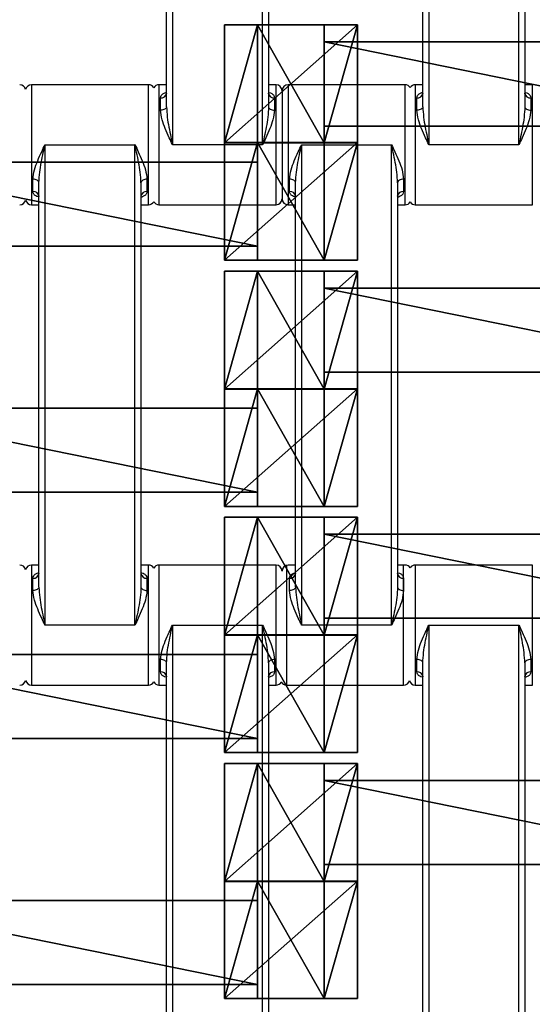
# Model space of a CAD drawing. Units: centimetres. Extents: x -255 to 250, y -224 to 226.
# Drawn here: x 57 to 66, y 6 to 23 of the extents above; entities that cross this region are included whole.
import ezdxf

# ---------------------------------------------------------------- set-up
doc = ezdxf.new("R2010")
doc.units = ezdxf.units.CM
doc.header["$LTSCALE"] = 2.54
doc.layers.get('0').update_dxf_attribs({"true_color": 0xffffff})
doc.layers.add('VP-EQ', color=7, linetype='Continuous', true_color=0x8a3492)

# ---------------------------------------------------------------- blocks, each defined once
blk = doc.blocks.new('Grupuj_5')
at = {"color": 0}
for p, q in [((0.459, 0, 1.095), (0.459, 1.4, 1.095)), ((0.459, 0, 2.038), (0.459, 1.4, 2.038)), ((0.459, 1.4, 1.095), (0.459, 1.4, 2.038)), ((0.459, 0, 1.095), (0.459, 1.4, 1.095)), ((0.459, 1.4, 1.095), (7.351, 1.4, 1.095)), ((0.459, 1.4, 2.038), (7.351, 1.4, 2.038)), ((0.459, 0, 2.038), (0.459, 1.4, 2.038)), ((0.459, 1.4, 1.095), (0.459, 1.4, 2.038)), ((0.459, 1.4, 2.038), (7.351, 1.4, 2.038)), ((0.459, 1.4, 1.095), (7.351, 1.4, 1.095)), ((7.351, 0, 1.095), (7.351, 1.4, 1.095)), ((7.351, 1.4, 1.095), (7.351, 1.4, 2.038)), ((7.351, 0, 2.038), (7.351, 1.4, 2.038)), ((7.351, 0, 1.095), (7.351, 1.4, 1.095)), ((7.351, 0, 2.038), (7.351, 1.4, 2.038)), ((7.351, 1.4, 1.095), (7.351, 1.4, 2.038)), ((0.459, 0, 1.095), (0.459, 0, 2.038)), ((7.351, 0, 1.095), (0.459, 0, 1.095)), ((7.351, 0, 2.038), (0.459, 0, 2.038)), ((7.351, 0, 2.038), (0.459, 0, 2.038)), ((0.459, 0, 1.095), (0.459, 0, 2.038)), ((7.351, 0, 1.095), (0.459, 0, 1.095)), ((7.351, 0, 1.095), (7.351, 0, 2.038)), ((7.351, 0, 1.095), (7.351, 0, 2.038))]:
    blk.add_line(p, q, dxfattribs=at)
mesh = blk.add_polyface(dxfattribs=at)
corners = [(0.459, 0, 2.038), (0.459, 1.4, 1.095), (0.459, 0, 1.095), (0.459, 1.4, 2.038)]
mesh.append_faces([[corners[k] for k in face] for face in [(0, 1, 2), (1, 0, 3)]], dxfattribs={"vtx0": -1, "color": 0})
mesh = blk.add_polyface(dxfattribs=at)
corners = [(0.459, 1.4, 1.095), (7.351, 0, 1.095), (0.459, 0, 1.095), (7.351, 1.4, 1.095)]
mesh.append_faces([[corners[k] for k in face] for face in [(0, 1, 2), (1, 0, 3)]], dxfattribs={"vtx0": -1, "color": 0})
mesh = blk.add_polyface(dxfattribs=at)
corners = [(7.351, 0, 2.038), (0.459, 1.4, 2.038), (0.459, 0, 2.038), (7.351, 1.4, 2.038)]
mesh.append_faces([[corners[k] for k in face] for face in [(0, 1, 2), (1, 0, 3)]], dxfattribs={"vtx0": -1, "color": 0})
mesh = blk.add_polyface(dxfattribs=at)
corners = [(0.459, 1.4, 2.038), (7.351, 1.4, 1.095), (0.459, 1.4, 1.095), (7.351, 1.4, 2.038)]
mesh.append_faces([[corners[k] for k in face] for face in [(0, 1, 2), (1, 0, 3)]], dxfattribs={"vtx0": -1, "color": 0})
mesh = blk.add_polyface(dxfattribs=at)
corners = [(7.351, 1.4, 1.095), (7.351, 0, 2.038), (7.351, 0, 1.095), (7.351, 1.4, 2.038)]
mesh.append_faces([[corners[k] for k in face] for face in [(0, 1, 2), (1, 0, 3)]], dxfattribs={"vtx0": -1, "color": 0})
mesh = blk.add_polyface(dxfattribs=at)
corners = [(7.351, 0, 2.038), (0.459, 0, 1.095), (7.351, 0, 1.095), (0.459, 0, 2.038)]
mesh.append_faces([[corners[k] for k in face] for face in [(0, 1, 2), (1, 0, 3)]], dxfattribs={"vtx0": -1, "color": 0})
blk = doc.blocks.new('Grupuj_6')
at = {"color": 0}
for p, q in [((2.021, 2.006, 1.01), (-0.195, 2.006, 1.01)), ((-0.195, 2.006, 1.01), (0.359, 2.006, 1.97)), ((-0.195, 2.006, 1.01), (0.359, 2.006, 1.97)), ((-0.195, 0.048, 1.01), (-0.195, 2.006, 1.01)), ((-0.195, 0.048, 1.01), (-0.195, 2.006, 1.01)), ((2.021, 2.006, 1.01), (-0.195, 2.006, 1.01)), ((0.359, 2.006, 1.97), (1.467, 2.006, 1.97)), ((0.359, 0.048, 1.97), (0.359, 2.006, 1.97)), ((0.359, 2.006, 1.97), (1.467, 2.006, 1.97)), ((0.359, 0.048, 1.97), (0.359, 2.006, 1.97)), ((1.467, 2.006, 1.97), (2.021, 2.006, 1.01)), ((1.467, 2.006, 1.97), (2.021, 2.006, 1.01)), ((1.467, 0.048, 1.97), (1.467, 2.006, 1.97)), ((1.467, 0.048, 1.97), (1.467, 2.006, 1.97)), ((2.021, 0.048, 1.01), (2.021, 2.006, 1.01)), ((2.021, 0.048, 1.01), (2.021, 2.006, 1.01)), ((2.021, 0.048, 1.01), (-0.195, 0.048, 1.01)), ((2.021, 0.048, 1.01), (-0.195, 0.048, 1.01))]:
    blk.add_line(p, q, dxfattribs=at)
at = {"color": 0, "extrusion": (0, 1, 0)}
blk.add_arc((-0.913, 1.01, 0.048), 1.108, 360, 180, dxfattribs=at)
blk.add_arc((-0.913, 1.01, 0.048), 1.108, 360, 180, dxfattribs=at)
blk.add_arc((-0.913, 1.01, 0.048), 1.108, 360, 180, dxfattribs=at)
blk.add_arc((-0.913, 1.01, 0.048), 1.108, 360, 180, dxfattribs=at)
blk.add_arc((-0.913, 1.01, 0.048), 1.108, 360, 180, dxfattribs=at)
at = {"color": 0}
mesh = blk.add_polyface(dxfattribs=at)
corners = [(0.359, 2.006, 1.97), (2.021, 2.006, 1.01), (-0.195, 2.006, 1.01), (1.467, 2.006, 1.97)]
mesh.append_faces([[corners[k] for k in face] for face in [(0, 1, 2), (1, 0, 3)]], dxfattribs={"vtx0": -1, "color": 0})
mesh = blk.add_polyface(dxfattribs=at)
corners = [(0.359, 2.006, 1.97), (-0.195, 0.048, 1.01), (0.359, 0.048, 1.97), (-0.195, 2.006, 1.01)]
mesh.append_faces([[corners[k] for k in face] for face in [(0, 1, 2), (1, 0, 3)]], dxfattribs={"vtx0": -1, "color": 0})
mesh = blk.add_polyface(dxfattribs=at)
corners = [(2.021, 2.006, 1.01), (-0.195, 0.048, 1.01), (-0.195, 2.006, 1.01), (2.021, 0.048, 1.01)]
mesh.append_faces([[corners[k] for k in face] for face in [(0, 1, 2), (1, 0, 3)]], dxfattribs={"vtx0": -1, "color": 0})
mesh = blk.add_polyface(dxfattribs=at)
corners = [(1.467, 0.048, 1.97), (0.359, 2.006, 1.97), (0.359, 0.048, 1.97), (1.467, 2.006, 1.97)]
mesh.append_faces([[corners[k] for k in face] for face in [(0, 1, 2), (1, 0, 3)]], dxfattribs={"vtx0": -1, "color": 0})
mesh = blk.add_polyface(dxfattribs=at)
corners = [(2.021, 2.006, 1.01), (1.467, 0.048, 1.97), (2.021, 0.048, 1.01), (1.467, 2.006, 1.97)]
mesh.append_faces([[corners[k] for k in face] for face in [(0, 1, 2), (1, 0, 3)]], dxfattribs={"vtx0": -1, "color": 0})
mesh = blk.add_polyface(dxfattribs=at)
corners = [(2.021, 0.048, 1.01), (0.359, 0.048, 1.97), (-0.195, 0.048, 1.01), (1.467, 0.048, 1.97)]
mesh.append_faces([[corners[k] for k in face] for face in [(0, 1, 2), (1, 0, 3)]], dxfattribs={"vtx0": -1, "color": 0})
blk = doc.blocks.new('Grupuj_7')
at = {"color": 0}
for p, q in [((2.021, 1.967, 1.01), (-0.195, 1.967, 1.01)), ((-0.195, 1.967, 1.01), (0.359, 1.967, 1.97)), ((-0.195, 1.967, 1.01), (0.359, 1.967, 1.97)), ((-0.195, 0.002, 1.01), (-0.195, 1.967, 1.01)), ((-0.195, 0.002, 1.01), (-0.195, 1.967, 1.01)), ((2.021, 1.967, 1.01), (-0.195, 1.967, 1.01)), ((0.359, 1.967, 1.97), (1.467, 1.967, 1.97)), ((0.359, 1.967, 1.97), (1.467, 1.967, 1.97)), ((0.359, 0.002, 1.97), (0.359, 1.967, 1.97)), ((0.359, 0.002, 1.97), (0.359, 1.967, 1.97)), ((1.467, 1.967, 1.97), (2.021, 1.967, 1.01)), ((1.467, 1.967, 1.97), (2.021, 1.967, 1.01)), ((1.467, 0.002, 1.97), (1.467, 1.967, 1.97)), ((1.467, 0.002, 1.97), (1.467, 1.967, 1.97)), ((2.021, 0.002, 1.01), (2.021, 1.967, 1.01)), ((2.021, 0.002, 1.01), (2.021, 1.967, 1.01)), ((2.021, 0.002, 1.01), (-0.195, 0.002, 1.01)), ((2.021, 0.002, 1.01), (-0.195, 0.002, 1.01))]:
    blk.add_line(p, q, dxfattribs=at)
at = {"color": 0, "extrusion": (0, 1, 0)}
for start, end in [(360, 60), (360, 60), (60, 180), (60, 180), (60, 180)]:
    blk.add_arc((-0.913, 1.01, 0.002), 1.108, start, end, dxfattribs=at)
at = {"color": 0}
mesh = blk.add_polyface(dxfattribs=at)
corners = [(0.359, 1.967, 1.97), (2.021, 1.967, 1.01), (-0.195, 1.967, 1.01), (1.467, 1.967, 1.97)]
mesh.append_faces([[corners[k] for k in face] for face in [(0, 1, 2), (1, 0, 3)]], dxfattribs={"vtx0": -1, "color": 0})
mesh = blk.add_polyface(dxfattribs=at)
corners = [(0.359, 1.967, 1.97), (-0.195, 0.002, 1.01), (0.359, 0.002, 1.97), (-0.195, 1.967, 1.01)]
mesh.append_faces([[corners[k] for k in face] for face in [(0, 1, 2), (1, 0, 3)]], dxfattribs={"vtx0": -1, "color": 0})
mesh = blk.add_polyface(dxfattribs=at)
corners = [(2.021, 1.967, 1.01), (-0.195, 0.002, 1.01), (-0.195, 1.967, 1.01), (2.021, 0.002, 1.01)]
mesh.append_faces([[corners[k] for k in face] for face in [(0, 1, 2), (1, 0, 3)]], dxfattribs={"vtx0": -1, "color": 0})
mesh = blk.add_polyface(dxfattribs=at)
corners = [(1.467, 0.002, 1.97), (0.359, 1.967, 1.97), (0.359, 0.002, 1.97), (1.467, 1.967, 1.97)]
mesh.append_faces([[corners[k] for k in face] for face in [(0, 1, 2), (1, 0, 3)]], dxfattribs={"vtx0": -1, "color": 0})
mesh = blk.add_polyface(dxfattribs=at)
corners = [(2.021, 1.967, 1.01), (1.467, 0.002, 1.97), (2.021, 0.002, 1.01), (1.467, 1.967, 1.97)]
mesh.append_faces([[corners[k] for k in face] for face in [(0, 1, 2), (1, 0, 3)]], dxfattribs={"vtx0": -1, "color": 0})
mesh = blk.add_polyface(dxfattribs=at)
corners = [(2.021, 0.002, 1.01), (0.359, 0.002, 1.97), (-0.195, 0.002, 1.01), (1.467, 0.002, 1.97)]
mesh.append_faces([[corners[k] for k in face] for face in [(0, 1, 2), (1, 0, 3)]], dxfattribs={"vtx0": -1, "color": 0})
blk = doc.blocks.new('Komponent_40')
at = {"color": 0}
for name, p in [('Grupuj_6', (8.096, 0)), ('Grupuj_7', (0.096, 0)), ('Grupuj_5', (1.104, 0.283, -0.085))]:
    blk.add_blockref(name, p, dxfattribs=at)
blk = doc.blocks.new('Grupuj_19')
at = {"color": 8, "true_color": 0x6f7c80}
for p in [(96, 80.107), (88, 78.107), (96, 76.007), (88, 74.007), (96, 71.907), (88, 69.907), (96, 67.807), (88, 65.807)]:
    blk.add_blockref('Komponent_40', p, dxfattribs=at)
blk = doc.blocks.new('Grupuj_8')
at = {"color": 0}
mesh = blk.add_polyface(dxfattribs=at)
corners = [(122.716, 0), (0, 119.587), (0, 0), (122.716, 119.587)]
mesh.append_faces([[corners[k] for k in face] for face in [(0, 1, 2), (1, 0, 3)]], dxfattribs={"vtx0": -1, "color": 0})
blk = doc.blocks.new('Grupuj_18')
at = {"color": 0}
blk.add_blockref('Grupuj_8', (0.962, 2.978), dxfattribs=at)
blk = doc.blocks.new('Grupuj_9')
at = {"color": 139, "true_color": 0x3e4b4c}
blk.add_blockref('Grupuj_18', (12.075, 12.474, -0.126), dxfattribs=at)
at = {"color": 0}
blk.add_blockref('Grupuj_19', (13.436, 15.704, -1.036), dxfattribs=at)
blk = doc.blocks.new('Grupuj_11')
at = {"color": 0}
blk.add_blockref('Grupuj_9', (52.706, 0, 0.126), dxfattribs=at)
blk = doc.blocks.new('1121_')
at = {"color": 0, "linetype": 'Continuous', "lineweight": 25}
for p, q in [((344.72, -470), (344.72, -550)), ((359.72, -550), (359.72, -470)), ((387.42, -470), (387.42, -550)), ((402.42, -550), (402.42, -470)), ((343.72, -543.68), (343.72, -476.32)), ((360.72, -476.32), (360.72, -543.68)), ((386.42, -543.68), (386.42, -476.32)), ((403.42, -476.32), (403.42, -543.68)), ((340.72, -540), (321.22, -540)), ((321.22, -540), (321.22, -560)), ((340.72, -560), (340.72, -540)), ((343.72, -540), (342.47, -540)), ((342.47, -540), (342.47, -560)), ((361.97, -540), (360.72, -540)), ((361.97, -560), (361.97, -540)), ((362.97, -541), (362.97, -559)), ((383.47, -540), (363.97, -540)), ((363.97, -540), (363.97, -560)), ((383.47, -560), (383.47, -540)), ((386.42, -540), (385.17, -540)), ((385.17, -540), (385.17, -560)), ((404.67, -540), (403.42, -540)), ((404.67, -560), (404.67, -540)), ((342.72, -544.25), (342.72, -542.2)), ((361.72, -542.2), (361.72, -544.25)), ((385.42, -544.25), (385.42, -542.2)), ((404.42, -542.2), (404.42, -544.25)), ((323.47, -550), (323.47, -630)), ((323.47, -550), (338.47, -550)), ((338.47, -630), (338.47, -550)), ((359.72, -550), (344.72, -550)), ((366.22, -550), (366.22, -630)), ((366.22, -550), (381.22, -550)), ((381.22, -630), (381.22, -550)), ((402.42, -550), (387.42, -550)), ((321.47, -557.8), (321.47, -555.75)), ((340.47, -555.75), (340.47, -557.8)), ((364.22, -557.8), (364.22, -555.75)), ((383.22, -555.75), (383.22, -557.8)), ((322.47, -623.68), (322.47, -556.32)), ((339.47, -556.32), (339.47, -623.68)), ((365.22, -623.68), (365.22, -556.32)), ((382.22, -556.32), (382.22, -623.68)), ((321.22, -560), (322.47, -560)), ((339.47, -560), (340.72, -560)), ((342.47, -560), (361.97, -560)), ((363.97, -560), (365.22, -560)), ((382.22, -560), (383.47, -560)), ((385.17, -560), (404.67, -560)), ((322.47, -620), (321.22, -620)), ((321.22, -620), (321.22, -640)), ((340.72, -620), (339.47, -620)), ((340.72, -640), (340.72, -620)), ((361.97, -620), (342.47, -620)), ((342.47, -620), (342.47, -640)), ((361.97, -640), (361.97, -620)), ((363.72, -620), (363.72, -640)), ((365.22, -620), (363.97, -620)), ((383.47, -620), (382.22, -620)), ((383.22, -640), (383.22, -620)), ((404.67, -620), (385.17, -620)), ((385.17, -620), (385.17, -640)), ((404.67, -640), (404.67, -620)), ((321.47, -624.25), (321.47, -622.2)), ((340.47, -622.2), (340.47, -624.25)), ((364.22, -624.25), (364.22, -622.2)), ((383.22, -622.2), (383.22, -624.25)), ((338.47, -630), (323.47, -630)), ((344.72, -630), (359.72, -630)), ((344.72, -630), (344.72, -710)), ((359.72, -710), (359.72, -630)), ((381.22, -630), (366.22, -630)), ((387.42, -630), (402.42, -630)), ((387.42, -630), (387.42, -710)), ((402.42, -710), (402.42, -630)), ((342.72, -637.8), (342.72, -635.75)), ((361.72, -635.75), (361.72, -637.8)), ((385.42, -637.8), (385.42, -635.75)), ((404.42, -635.75), (404.42, -637.8)), ((343.72, -703.68), (343.72, -636.32)), ((360.72, -636.32), (360.72, -703.68)), ((386.42, -703.68), (386.42, -636.32)), ((403.42, -636.32), (403.42, -703.68)), ((321.22, -640), (340.72, -640)), ((342.47, -640), (343.72, -640)), ((360.72, -640), (361.97, -640)), ((363.72, -640), (383.22, -640)), ((385.17, -640), (386.42, -640)), ((403.42, -640), (404.67, -640))]:
    blk.add_line(p, q, dxfattribs=at)
at = {"color": 0, "linetype": 'Continuous', "lineweight": 25, "flags": 128}
for points in [[(343.72, -543.68), (343.7, -543.79), (343.65, -543.9), (343.55, -543.99), (343.43, -544.08), (343.28, -544.15), (343.1, -544.21), (342.92, -544.24), (342.72, -544.25)], [(360.72, -543.68), (360.74, -543.79), (360.8, -543.9), (360.89, -543.99), (361.01, -544.08), (361.17, -544.15), (361.34, -544.21), (361.53, -544.24), (361.72, -544.25)], [(386.42, -543.68), (386.4, -543.79), (386.35, -543.9), (386.25, -543.99), (386.13, -544.08), (385.98, -544.15), (385.8, -544.21), (385.62, -544.24), (385.42, -544.25)], [(403.42, -543.68), (403.44, -543.79), (403.5, -543.9), (403.59, -543.99), (403.71, -544.08), (403.87, -544.15), (404.04, -544.21), (404.23, -544.24), (404.42, -544.25)], [(322.47, -556.32), (322.45, -556.21), (322.4, -556.1), (322.3, -556.01), (322.18, -555.92), (322.03, -555.85), (321.85, -555.79), (321.67, -555.76), (321.47, -555.75)], [(340.47, -555.75), (340.28, -555.76), (340.09, -555.79), (339.92, -555.85), (339.76, -555.92), (339.64, -556.01), (339.55, -556.1), (339.49, -556.21), (339.47, -556.32)], [(365.22, -556.32), (365.2, -556.21), (365.15, -556.1), (365.05, -556.01), (364.93, -555.92), (364.78, -555.85), (364.6, -555.79), (364.42, -555.76), (364.22, -555.75)], [(383.22, -555.75), (383.03, -555.76), (382.84, -555.79), (382.67, -555.85), (382.51, -555.92), (382.39, -556.01), (382.3, -556.1), (382.24, -556.21), (382.22, -556.32)], [(322.47, -623.68), (322.45, -623.79), (322.4, -623.9), (322.3, -623.99), (322.18, -624.08), (322.03, -624.15), (321.85, -624.21), (321.67, -624.24), (321.47, -624.25)], [(339.47, -623.68), (339.49, -623.79), (339.55, -623.9), (339.64, -623.99), (339.76, -624.08), (339.92, -624.15), (340.09, -624.21), (340.28, -624.24), (340.47, -624.25)], [(365.22, -623.68), (365.2, -623.79), (365.15, -623.9), (365.05, -623.99), (364.93, -624.08), (364.78, -624.15), (364.6, -624.21), (364.42, -624.24), (364.22, -624.25)], [(382.22, -623.68), (382.24, -623.79), (382.3, -623.9), (382.39, -623.99), (382.51, -624.08), (382.67, -624.15), (382.84, -624.21), (383.03, -624.24), (383.22, -624.25)], [(343.72, -636.32), (343.7, -636.21), (343.65, -636.1), (343.55, -636.01), (343.43, -635.92), (343.28, -635.85), (343.1, -635.79), (342.92, -635.76), (342.72, -635.75)], [(361.72, -635.75), (361.53, -635.76), (361.34, -635.79), (361.17, -635.85), (361.01, -635.92), (360.89, -636.01), (360.8, -636.1), (360.74, -636.21), (360.72, -636.32)], [(386.42, -636.32), (386.4, -636.21), (386.35, -636.1), (386.25, -636.01), (386.13, -635.92), (385.98, -635.85), (385.8, -635.79), (385.62, -635.76), (385.42, -635.75)], [(404.42, -635.75), (404.23, -635.76), (404.04, -635.79), (403.87, -635.85), (403.71, -635.92), (403.59, -636.01), (403.5, -636.1), (403.44, -636.21), (403.42, -636.32)]]:
    blk.add_lwpolyline(points, dxfattribs=at)
at = {"color": 0, "linetype": 'Continuous', "lineweight": 25}
for centre, radius, start, end in [((319.27, -541), 1, 12.8386, 90), ((321.22, -541), 1, 90, 167.1614), ((340.72, -541), 1, 28.955, 90), ((342.47, -541), 1, 90, 151.045), ((361.97, -541), 1, 0, 90), ((363.97, -541), 1, 90, 180), ((383.47, -541), 1, 31.7883, 90), ((385.17, -541), 1, 90, 148.2117), ((342.82, -541.3), 0.911, 263.8218, 352.0664), ((361.62, -541.3), 0.911, 187.9336, 276.1782), ((385.52, -541.3), 0.911, 263.8218, 352.0664), ((404.32, -541.3), 0.911, 187.9336, 276.1782), ((319.27, -559), 1, 270, 347.1614), ((321.22, -559), 1, 192.8386, 270), ((321.57, -558.7), 0.911, 7.9336, 96.1782), ((340.37, -558.7), 0.911, 83.8218, 172.0664), ((361.97, -559), 1, 270, 360), ((363.97, -559), 1, 180, 270), ((364.32, -558.7), 0.911, 7.9336, 96.1782), ((383.12, -558.7), 0.911, 83.8218, 172.0664), ((340.72, -559), 1, 270, 331.045), ((342.47, -559), 1, 208.955, 270), ((383.47, -559), 1, 270, 328.2117), ((385.17, -559), 1, 211.7883, 270), ((319.27, -621), 1, 12.8386, 90), ((321.22, -621), 1, 90, 167.1614), ((321.57, -621.3), 0.911, 263.8218, 352.0664), ((340.37, -621.3), 0.911, 187.9336, 276.1782), ((340.72, -621), 1, 28.955, 90), ((342.47, -621), 1, 90, 151.045), ((361.97, -621), 1, 0, 90), ((363.97, -621), 1, 90, 180), ((364.32, -621.3), 0.911, 263.8218, 352.0664), ((383.12, -621.3), 0.911, 187.9336, 276.1782), ((383.47, -621), 1, 31.7883, 90), ((385.17, -621), 1, 90, 148.2117), ((342.82, -638.7), 0.911, 7.9336, 96.1782), ((361.62, -638.7), 0.911, 83.8218, 172.0664), ((385.52, -638.7), 0.911, 7.9336, 96.1782), ((404.32, -638.7), 0.911, 83.8218, 172.0664), ((319.27, -639), 1, 270, 347.1615), ((321.22, -639), 1, 192.8386, 270), ((340.72, -639), 1, 270, 331.0449), ((342.47, -639), 1, 208.955, 270), ((361.97, -639), 1, 270, 331.045), ((363.72, -639), 1, 208.9551, 270), ((383.22, -639), 1, 270, 347.1614), ((385.17, -639), 1, 192.8386, 270)]:
    blk.add_arc(centre, radius, start, end, dxfattribs=at)
for points, knots in [([(342.72, -542.2), (342.75, -542.06), (342.81, -541.78), (343.17, -541.45), (343.54, -541.31), (343.72, -541.24)], [0, 0, 0, 0, 0.334866, 0.660263, 1, 1, 1, 1]), ([(343.72, -541.43), (343.72, -541.43), (343.72, -541.46), (343.71, -541.48), (343.71, -541.49)], [0, 0, 0, 0, 0.069701, 1, 1, 1, 1]), ([(360.73, -541.49), (360.73, -541.49), (360.74, -541.51), (360.72, -541.41), (360.72, -541.39), (360.72, -541.39)], [0, 0, 0, 0, 0.217766, 0.792348, 1, 1, 1, 1]), ([(360.85, -541.3), (360.99, -541.35), (361.3, -541.47), (361.63, -541.78), (361.69, -542.06), (361.72, -542.2)], [0, 0, 0, 0, 0.280603, 0.635143, 1, 1, 1, 1]), ([(385.42, -542.2), (385.45, -542.06), (385.51, -541.78), (385.87, -541.45), (386.24, -541.31), (386.42, -541.24)], [0, 0, 0, 0, 0.334866, 0.660263, 1, 1, 1, 1]), ([(386.42, -541.43), (386.42, -541.43), (386.42, -541.46), (386.41, -541.48), (386.41, -541.49)], [0, 0, 0, 0, 0.069701, 1, 1, 1, 1]), ([(403.43, -541.49), (403.43, -541.49), (403.44, -541.51), (403.42, -541.41), (403.42, -541.39), (403.42, -541.39)], [0, 0, 0, 0, 0.217766, 0.792348, 1, 1, 1, 1]), ([(403.55, -541.3), (403.69, -541.35), (404, -541.47), (404.33, -541.78), (404.39, -542.06), (404.42, -542.2)], [0, 0, 0, 0, 0.280603, 0.635143, 1, 1, 1, 1]), ([(344.72, -550), (344.72, -549.99), (344.54, -549.6), (344.11, -548.71), (343.5, -547.32), (342.9, -545.77), (342.78, -544.77), (342.72, -544.25)], [0, 0, 0, 0, 0.003087, 0.199747, 0.457765, 0.715233, 1, 1, 1, 1]), ([(343.72, -543.68), (343.76, -544.25), (343.85, -545.91), (344.31, -548.03), (344.63, -549.56), (344.72, -549.99), (344.72, -550)], [0, 0, 0, 0, 0.27896, 0.797638, 0.996769, 1, 1, 1, 1]), ([(360.72, -543.68), (360.69, -544.25), (360.59, -545.91), (360.14, -548.03), (359.81, -549.56), (359.72, -549.99), (359.72, -550)], [0, 0, 0, 0, 0.27896, 0.797638, 0.996769, 1, 1, 1, 1]), ([(361.72, -544.25), (361.66, -544.77), (361.54, -545.77), (360.94, -547.32), (360.33, -548.71), (359.91, -549.6), (359.72, -549.99), (359.72, -550)], [0, 0, 0, 0, 0.284767, 0.542235, 0.800253, 0.996913, 1, 1, 1, 1]), ([(387.42, -550), (387.42, -549.99), (387.24, -549.6), (386.81, -548.71), (386.2, -547.32), (385.6, -545.77), (385.48, -544.77), (385.42, -544.25)], [0, 0, 0, 0, 0.0030868, 0.1997467, 0.4577653, 0.7152332, 1, 1, 1, 1]), ([(386.42, -543.68), (386.46, -544.25), (386.55, -545.91), (387.01, -548.03), (387.33, -549.56), (387.42, -549.99), (387.42, -550)], [0, 0, 0, 0, 0.27896, 0.797638, 0.996769, 1, 1, 1, 1]), ([(403.42, -543.68), (403.39, -544.25), (403.29, -545.91), (402.84, -548.03), (402.51, -549.56), (402.42, -549.99), (402.42, -550)], [0, 0, 0, 0, 0.27896, 0.797638, 0.996769, 1, 1, 1, 1]), ([(404.42, -544.25), (404.36, -544.77), (404.24, -545.77), (403.64, -547.32), (403.03, -548.71), (402.61, -549.6), (402.42, -549.99), (402.42, -550)], [0, 0, 0, 0, 0.284767, 0.542235, 0.800253, 0.996913, 1, 1, 1, 1]), ([(321.47, -555.75), (321.53, -555.23), (321.65, -554.23), (322.25, -552.68), (322.86, -551.29), (323.29, -550.4), (323.47, -550.01), (323.47, -550)], [0, 0, 0, 0, 0.284767, 0.542235, 0.800253, 0.996913, 1, 1, 1, 1]), ([(322.47, -556.32), (322.51, -555.75), (322.6, -554.09), (323.06, -551.97), (323.38, -550.44), (323.47, -550.01), (323.47, -550)], [0, 0, 0, 0, 0.27896, 0.797638, 0.996769, 1, 1, 1, 1]), ([(338.47, -550), (338.47, -550.01), (338.66, -550.4), (339.08, -551.29), (339.69, -552.68), (340.29, -554.23), (340.41, -555.23), (340.47, -555.75)], [0, 0, 0, 0, 0.003087, 0.199747, 0.457765, 0.715233, 1, 1, 1, 1]), ([(339.47, -556.32), (339.44, -555.75), (339.34, -554.09), (338.89, -551.97), (338.56, -550.44), (338.47, -550.01), (338.47, -550)], [0, 0, 0, 0, 0.2789596, 0.7976383, 0.9967686, 1, 1, 1, 1]), ([(364.22, -555.75), (364.28, -555.23), (364.4, -554.23), (365, -552.68), (365.61, -551.29), (366.04, -550.4), (366.22, -550.01), (366.22, -550)], [0, 0, 0, 0, 0.284767, 0.542235, 0.800253, 0.996913, 1, 1, 1, 1]), ([(365.22, -556.32), (365.26, -555.75), (365.35, -554.09), (365.81, -551.97), (366.13, -550.44), (366.22, -550.01), (366.22, -550)], [0, 0, 0, 0, 0.27896, 0.797638, 0.996769, 1, 1, 1, 1]), ([(381.22, -550), (381.22, -550.01), (381.41, -550.4), (381.83, -551.29), (382.44, -552.68), (383.04, -554.23), (383.16, -555.23), (383.22, -555.75)], [0, 0, 0, 0, 0.003087, 0.199747, 0.457765, 0.715233, 1, 1, 1, 1]), ([(382.22, -556.32), (382.19, -555.75), (382.09, -554.09), (381.64, -551.97), (381.31, -550.44), (381.22, -550.01), (381.22, -550)], [0, 0, 0, 0, 0.27896, 0.797638, 0.996769, 1, 1, 1, 1]), ([(322.34, -558.7), (322.21, -558.65), (321.89, -558.53), (321.56, -558.22), (321.5, -557.94), (321.47, -557.8)], [0, 0, 0, 0, 0.280603, 0.635143, 1, 1, 1, 1]), ([(322.46, -558.51), (322.46, -558.51), (322.45, -558.49), (322.48, -558.59), (322.47, -558.61), (322.47, -558.61)], [0, 0, 0, 0, 0.2177662, 0.7923477, 1, 1, 1, 1]), ([(340.47, -557.8), (340.44, -557.94), (340.39, -558.22), (340.02, -558.55), (339.66, -558.69), (339.47, -558.76)], [0, 0, 0, 0, 0.334866, 0.660263, 1, 1, 1, 1]), ([(339.47, -558.57), (339.47, -558.57), (339.47, -558.54), (339.48, -558.52), (339.49, -558.51)], [0, 0, 0, 0, 0.069701, 1, 1, 1, 1]), ([(365.09, -558.7), (364.96, -558.65), (364.64, -558.53), (364.31, -558.22), (364.25, -557.94), (364.22, -557.8)], [0, 0, 0, 0, 0.280603, 0.635143, 1, 1, 1, 1]), ([(365.21, -558.51), (365.21, -558.51), (365.2, -558.49), (365.23, -558.59), (365.22, -558.61), (365.22, -558.61)], [0, 0, 0, 0, 0.217766, 0.792348, 1, 1, 1, 1]), ([(383.22, -557.8), (383.19, -557.94), (383.14, -558.22), (382.77, -558.55), (382.41, -558.69), (382.22, -558.76)], [0, 0, 0, 0, 0.334866, 0.660263, 1, 1, 1, 1]), ([(382.22, -558.57), (382.22, -558.57), (382.22, -558.54), (382.23, -558.52), (382.24, -558.51)], [0, 0, 0, 0, 0.069701, 1, 1, 1, 1]), ([(321.47, -622.2), (321.5, -622.06), (321.56, -621.78), (321.92, -621.45), (322.29, -621.31), (322.47, -621.24)], [0, 0, 0, 0, 0.334866, 0.660263, 1, 1, 1, 1]), ([(322.47, -621.43), (322.47, -621.43), (322.47, -621.46), (322.46, -621.48), (322.46, -621.49)], [0, 0, 0, 0, 0.069701, 1, 1, 1, 1]), ([(339.48, -621.49), (339.48, -621.49), (339.49, -621.51), (339.47, -621.41), (339.47, -621.39), (339.47, -621.39)], [0, 0, 0, 0, 0.217766, 0.792348, 1, 1, 1, 1]), ([(339.6, -621.3), (339.74, -621.35), (340.05, -621.47), (340.38, -621.78), (340.44, -622.06), (340.47, -622.2)], [0, 0, 0, 0, 0.280603, 0.635143, 1, 1, 1, 1]), ([(364.22, -622.2), (364.25, -622.06), (364.31, -621.78), (364.67, -621.45), (365.04, -621.31), (365.22, -621.24)], [0, 0, 0, 0, 0.334866, 0.660263, 1, 1, 1, 1]), ([(365.22, -621.43), (365.22, -621.43), (365.22, -621.46), (365.21, -621.48), (365.21, -621.49)], [0, 0, 0, 0, 0.069701, 1, 1, 1, 1]), ([(382.23, -621.49), (382.23, -621.49), (382.24, -621.51), (382.22, -621.41), (382.22, -621.39), (382.22, -621.39)], [0, 0, 0, 0, 0.217766, 0.792348, 1, 1, 1, 1]), ([(382.35, -621.3), (382.49, -621.35), (382.8, -621.47), (383.13, -621.78), (383.19, -622.06), (383.22, -622.2)], [0, 0, 0, 0, 0.280603, 0.635143, 1, 1, 1, 1]), ([(323.47, -630), (323.47, -629.99), (323.29, -629.6), (322.86, -628.71), (322.25, -627.32), (321.65, -625.77), (321.53, -624.77), (321.47, -624.25)], [0, 0, 0, 0, 0.003087, 0.199747, 0.457765, 0.715233, 1, 1, 1, 1]), ([(322.47, -623.68), (322.51, -624.25), (322.6, -625.91), (323.06, -628.03), (323.38, -629.56), (323.47, -629.99), (323.47, -630)], [0, 0, 0, 0, 0.27896, 0.797638, 0.996769, 1, 1, 1, 1]), ([(339.47, -623.68), (339.44, -624.25), (339.34, -625.91), (338.89, -628.03), (338.56, -629.56), (338.47, -629.99), (338.47, -630)], [0, 0, 0, 0, 0.27896, 0.797638, 0.996769, 1, 1, 1, 1]), ([(340.47, -624.25), (340.41, -624.77), (340.29, -625.77), (339.69, -627.32), (339.08, -628.71), (338.66, -629.6), (338.47, -629.99), (338.47, -630)], [0, 0, 0, 0, 0.284767, 0.542235, 0.800253, 0.996913, 1, 1, 1, 1]), ([(366.22, -630), (366.22, -629.99), (366.04, -629.6), (365.61, -628.71), (365, -627.32), (364.4, -625.77), (364.28, -624.77), (364.22, -624.25)], [0, 0, 0, 0, 0.0030868, 0.1997467, 0.4577653, 0.7152332, 1, 1, 1, 1]), ([(365.22, -623.68), (365.26, -624.25), (365.35, -625.91), (365.81, -628.03), (366.13, -629.56), (366.22, -629.99), (366.22, -630)], [0, 0, 0, 0, 0.27896, 0.797638, 0.996769, 1, 1, 1, 1]), ([(382.22, -623.68), (382.19, -624.25), (382.09, -625.91), (381.64, -628.03), (381.31, -629.56), (381.22, -629.99), (381.22, -630)], [0, 0, 0, 0, 0.27896, 0.797638, 0.996769, 1, 1, 1, 1]), ([(383.22, -624.25), (383.16, -624.77), (383.04, -625.77), (382.44, -627.32), (381.83, -628.71), (381.41, -629.6), (381.22, -629.99), (381.22, -630)], [0, 0, 0, 0, 0.284767, 0.542235, 0.800253, 0.996913, 1, 1, 1, 1]), ([(342.72, -635.75), (342.78, -635.23), (342.9, -634.23), (343.5, -632.68), (344.11, -631.29), (344.54, -630.4), (344.72, -630.01), (344.72, -630)], [0, 0, 0, 0, 0.284767, 0.542235, 0.800253, 0.996913, 1, 1, 1, 1]), ([(343.72, -636.32), (343.76, -635.75), (343.85, -634.09), (344.31, -631.97), (344.63, -630.44), (344.72, -630.01), (344.72, -630)], [0, 0, 0, 0, 0.27896, 0.797638, 0.996769, 1, 1, 1, 1]), ([(359.72, -630), (359.72, -630.01), (359.91, -630.4), (360.33, -631.29), (360.94, -632.68), (361.54, -634.23), (361.66, -635.23), (361.72, -635.75)], [0, 0, 0, 0, 0.003087, 0.199747, 0.457765, 0.715233, 1, 1, 1, 1]), ([(360.72, -636.32), (360.69, -635.75), (360.59, -634.09), (360.14, -631.97), (359.81, -630.44), (359.72, -630.01), (359.72, -630)], [0, 0, 0, 0, 0.2789596, 0.7976383, 0.9967686, 1, 1, 1, 1]), ([(385.42, -635.75), (385.48, -635.23), (385.6, -634.23), (386.2, -632.68), (386.81, -631.29), (387.24, -630.4), (387.42, -630.01), (387.42, -630)], [0, 0, 0, 0, 0.284767, 0.542235, 0.800253, 0.996913, 1, 1, 1, 1]), ([(386.42, -636.32), (386.46, -635.75), (386.55, -634.09), (387.01, -631.97), (387.33, -630.44), (387.42, -630.01), (387.42, -630)], [0, 0, 0, 0, 0.27896, 0.797638, 0.996769, 1, 1, 1, 1]), ([(402.42, -630), (402.42, -630.01), (402.61, -630.4), (403.03, -631.29), (403.64, -632.68), (404.24, -634.23), (404.36, -635.23), (404.42, -635.75)], [0, 0, 0, 0, 0.003087, 0.199747, 0.457765, 0.715233, 1, 1, 1, 1]), ([(403.42, -636.32), (403.39, -635.75), (403.29, -634.09), (402.84, -631.97), (402.51, -630.44), (402.42, -630.01), (402.42, -630)], [0, 0, 0, 0, 0.27896, 0.797638, 0.996769, 1, 1, 1, 1]), ([(343.59, -638.7), (343.46, -638.65), (343.14, -638.53), (342.81, -638.22), (342.75, -637.94), (342.72, -637.8)], [0, 0, 0, 0, 0.280603, 0.635143, 1, 1, 1, 1]), ([(361.72, -637.8), (361.69, -637.94), (361.64, -638.22), (361.27, -638.55), (360.91, -638.69), (360.72, -638.76)], [0, 0, 0, 0, 0.334866, 0.660263, 1, 1, 1, 1]), ([(386.29, -638.7), (386.16, -638.65), (385.84, -638.53), (385.51, -638.22), (385.45, -637.94), (385.42, -637.8)], [0, 0, 0, 0, 0.280603, 0.635143, 1, 1, 1, 1]), ([(404.42, -637.8), (404.39, -637.94), (404.34, -638.22), (403.97, -638.55), (403.61, -638.69), (403.42, -638.76)], [0, 0, 0, 0, 0.334866, 0.660263, 1, 1, 1, 1]), ([(343.71, -638.51), (343.71, -638.51), (343.7, -638.49), (343.73, -638.59), (343.72, -638.61), (343.72, -638.61)], [0, 0, 0, 0, 0.2177662, 0.7923477, 1, 1, 1, 1]), ([(360.72, -638.57), (360.72, -638.57), (360.72, -638.54), (360.73, -638.52), (360.74, -638.51)], [0, 0, 0, 0, 0.069701, 1, 1, 1, 1]), ([(386.41, -638.51), (386.41, -638.51), (386.4, -638.49), (386.43, -638.59), (386.42, -638.61), (386.42, -638.61)], [0, 0, 0, 0, 0.217766, 0.792348, 1, 1, 1, 1]), ([(403.42, -638.57), (403.42, -638.57), (403.42, -638.54), (403.43, -638.52), (403.44, -638.51)], [0, 0, 0, 0, 0.069701, 1, 1, 1, 1])]:
    blk.add_open_spline(points, degree=3, knots=knots, dxfattribs=at)
blk = doc.blocks.new('1121_2D')
at = {"layer": 'VP-EQ', "color": 0, "xscale": 0.1, "yscale": 0.1, "zscale": 0.1}
blk.add_blockref('1121_', (408.213, 340.943), dxfattribs=at)

msp = doc.modelspace()

# ---------------------------------------------------------------- block references
at = {"color": 0}
msp.add_blockref('Grupuj_11', (-101.383, -75.02, -1.145), dxfattribs=at)
at = {"layer": 'VP-EQ', "color": 0}
msp.add_blockref('1121_2D', (-382.889, -265.181), dxfattribs=at)

doc.saveas('drawing.dxf')
